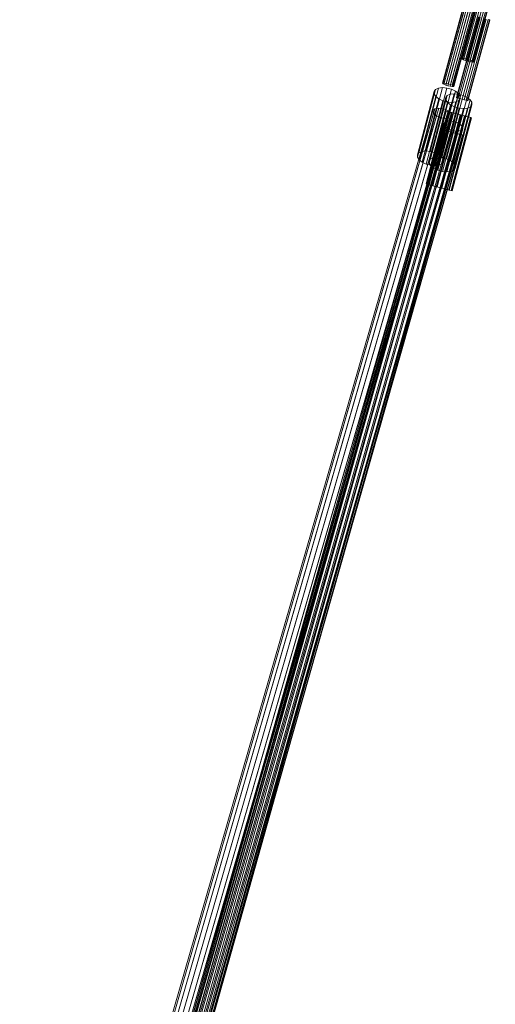
# Model space of a CAD drawing. Units: millimetres. Extents: x 1441 to 22215, y -1596 to 17718.
# Drawn here: x 3523 to 3936, y 12203 to 13058 of the extents above; entities that cross this region are included whole.
import ezdxf

# ---------------------------------------------------------------- set-up
doc = ezdxf.new("R2010")
doc.units = ezdxf.units.MM
doc.linetypes.add('K5LT32776', pattern=[0])
doc.linetypes.add('K5LT32783', pattern=[0])
doc.layers.get('0').update_dxf_attribs({"true_color": 0x3d8706})

# ---------------------------------------------------------------- blocks, each defined once
blk = doc.blocks.new('U2')
at = {"color": 8, "linetype": 'K5LT32776', "lineweight": 18, "true_color": 0x737373}
for p, q in [((3925.86, 13093.25), (3906.96, 13024.05)), ((3926.18, 13092.87), (3907.28, 13023.66)), ((3926.31, 13093.44), (3907.41, 13024.24)), ((3927.2, 13092.33), (3908.3, 13023.13)), ((3927.44, 13093.39), (3908.54, 13024.19)), ((3928.77, 13091.72), (3909.87, 13022.53)), ((3929.1, 13093.11), (3910.2, 13023.91)), ((3930.66, 13091.15), (3911.76, 13021.95)), ((3931.01, 13092.65), (3912.11, 13023.45)), ((3932.58, 13090.69), (3913.68, 13021.49)), ((3932.9, 13092.07), (3914, 13022.88)), ((3934.23, 13090.41), (3915.33, 13021.21)), ((3934.47, 13091.47), (3915.58, 13022.27)), ((3935.36, 13090.36), (3916.46, 13021.16)), ((3935.5, 13090.94), (3916.59, 13021.74)), ((3935.81, 13090.55), (3916.91, 13021.35)), ((3908.72, 13071.96), (3889.82, 13002.76)), ((3909.03, 13071.57), (3890.13, 13002.37)), ((3909.16, 13072.14), (3890.26, 13002.95)), ((3910.05, 13071.04), (3891.15, 13001.84)), ((3910.3, 13072.09), (3891.4, 13002.89)), ((3911.62, 13070.44), (3892.72, 13001.24)), ((3911.95, 13071.82), (3893.05, 13002.62)), ((3913.51, 13069.86), (3894.61, 13000.66)), ((3913.86, 13071.35), (3894.96, 13002.16)), ((3915.43, 13069.4), (3896.53, 13000.2)), ((3915.75, 13070.78), (3896.85, 13001.58)), ((3917.08, 13069.12), (3898.18, 12999.92)), ((3917.33, 13070.18), (3898.43, 13000.98)), ((3918.21, 13069.07), (3899.31, 12999.87)), ((3918.35, 13069.64), (3899.45, 13000.44)), ((3918.66, 13069.25), (3899.76, 13000.05)), ((3921.1, 13060.29), (3901.95, 12990.32)), ((3921.48, 13060.19), (3902.33, 12990.22)), ((3921.48, 13060.19), (3902.33, 12990.22)), ((3922.56, 13059.89), (3903.4, 12989.92)), ((3922.56, 13059.89), (3903.4, 12989.92)), ((3924.17, 13059.45), (3905.01, 12989.48)), ((3924.17, 13059.45), (3905.01, 12989.48)), ((3926.07, 13058.93), (3906.92, 12988.96)), ((3926.07, 13058.93), (3906.92, 12988.96)), ((3927.97, 13058.41), (3908.82, 12988.44)), ((3927.97, 13058.41), (3908.82, 12988.44)), ((3929.59, 13057.97), (3910.43, 12988)), ((3929.59, 13057.97), (3910.43, 12988)), ((3930.66, 13057.67), (3911.51, 12987.71)), ((3930.66, 13057.67), (3911.51, 12987.71)), ((3931.04, 13057.57), (3911.89, 12987.6)), ((3929.59, 13057.97), (3930.66, 13057.67)), ((3930.66, 13057.67), (3929.59, 13057.97)), ((3930.66, 13057.67), (3931.04, 13057.57)), ((3931.04, 13057.57), (3930.66, 13057.67)), ((3906.96, 13024.05), (3907.41, 13024.24)), ((3907.28, 13023.66), (3906.96, 13024.05)), ((3907.28, 13023.66), (3908.3, 13023.13)), ((3908.54, 13024.19), (3907.41, 13024.24)), ((3908.3, 13023.13), (3909.87, 13022.53)), ((3910.2, 13023.91), (3908.54, 13024.19)), ((3909.87, 13022.53), (3911.76, 13021.95)), ((3912.11, 13023.45), (3910.2, 13023.91)), ((3911.76, 13021.95), (3913.68, 13021.49)), ((3914, 13022.88), (3912.11, 13023.45)), ((3913.68, 13021.49), (3915.33, 13021.21)), ((3915.58, 13022.27), (3914, 13022.88)), ((3915.33, 13021.21), (3916.46, 13021.16)), ((3916.59, 13021.74), (3915.58, 13022.27)), ((3916.46, 13021.16), (3916.91, 13021.35)), ((3916.91, 13021.35), (3916.59, 13021.74)), ((3889.82, 13002.76), (3890.26, 13002.95)), ((3889.82, 13002.76), (3890.13, 13002.37)), ((3890.13, 13002.37), (3891.15, 13001.84)), ((3891.4, 13002.89), (3890.26, 13002.95)), ((3891.15, 13001.84), (3892.72, 13001.24)), ((3893.05, 13002.62), (3891.4, 13002.89)), ((3892.72, 13001.24), (3894.61, 13000.66)), ((3894.96, 13002.16), (3893.05, 13002.62)), ((3894.61, 13000.66), (3896.53, 13000.2)), ((3896.85, 13001.58), (3894.96, 13002.16)), ((3896.53, 13000.2), (3898.18, 12999.92)), ((3898.43, 13000.98), (3896.85, 13001.58)), ((3898.18, 12999.92), (3899.31, 12999.87)), ((3899.45, 13000.44), (3898.43, 13000.98)), ((3899.31, 12999.87), (3899.76, 13000.05)), ((3899.76, 13000.05), (3899.45, 13000.44)), ((3868.19, 12940.71), (3882.61, 12995.65)), ((3868.27, 12938.61), (3882.69, 12993.54)), ((3869.48, 12942.45), (3883.9, 12997.38)), ((3869.7, 12936.38), (3884.13, 12991.31)), ((3871.98, 12943.59), (3886.4, 12998.53)), ((3875.39, 12944.01), (3889.81, 12998.95)), ((3879.3, 12943.66), (3893.72, 12998.6)), ((3879.62, 12937.14), (3894.05, 12992.08)), ((3882.12, 12938.28), (3896.55, 12993.22)), ((3882.61, 12995.65), (3883.9, 12997.38)), ((3882.69, 12993.54), (3882.61, 12995.65)), ((3884.13, 12991.31), (3882.69, 12993.54)), ((3883.23, 12942.58), (3897.66, 12997.51)), ((3883.9, 12997.38), (3886.4, 12998.53)), ((3886.75, 12989.23), (3884.13, 12991.31)), ((3885.53, 12938.71), (3899.96, 12993.64)), ((3886.4, 12998.53), (3889.81, 12998.95)), ((3886.72, 12940.89), (3901.15, 12995.82)), ((3889.34, 12938.8), (3903.77, 12993.74)), ((3889.44, 12938.35), (3903.87, 12993.29)), ((3889.81, 12998.95), (3893.72, 12998.6)), ((3890.78, 12936.58), (3905.2, 12991.51)), ((3892.76, 12990.34), (3894.05, 12992.08)), ((3893.38, 12937.27), (3907.8, 12992.2)), ((3893.72, 12998.6), (3897.66, 12997.51)), ((3894.05, 12992.08), (3896.55, 12993.22)), ((3896.55, 12993.22), (3899.96, 12993.64)), ((3897.66, 12997.51), (3901.15, 12995.82)), ((3899.96, 12993.64), (3903.87, 12993.29)), ((3903.77, 12993.74), (3901.15, 12995.82)), ((3905.2, 12991.51), (3903.77, 12993.74)), ((3903.87, 12993.29), (3907.8, 12992.2)), ((3905.2, 12991.51), (3905.28, 12989.4)), ((3907.8, 12992.2), (3911.29, 12990.52)), ((3872.32, 12934.29), (3886.75, 12989.23)), ((3875.81, 12932.61), (3890.24, 12987.54)), ((3878.33, 12935.41), (3892.76, 12990.34)), ((3878.41, 12933.3), (3892.83, 12988.24)), ((3879.75, 12931.52), (3894.17, 12986.46)), ((3879.85, 12931.07), (3894.27, 12986.01)), ((3882.47, 12928.99), (3896.89, 12983.92)), ((3883.66, 12931.17), (3898.08, 12986.11)), ((3890.24, 12987.54), (3886.75, 12989.23)), ((3887.07, 12931.59), (3901.49, 12986.53)), ((3889.57, 12932.74), (3903.99, 12987.67)), ((3894.17, 12986.46), (3890.24, 12987.54)), ((3890.86, 12934.47), (3905.28, 12989.4)), ((3892.83, 12988.24), (3892.76, 12990.34)), ((3894.27, 12986.01), (3892.83, 12988.24)), ((3898.08, 12986.11), (3894.17, 12986.46)), ((3896.89, 12983.92), (3894.27, 12986.01)), ((3896.87, 12935.58), (3911.29, 12990.52)), ((3900.38, 12982.24), (3896.89, 12983.92)), ((3901.49, 12986.53), (3898.08, 12986.11)), ((3899.49, 12933.5), (3913.91, 12988.43)), ((3900.92, 12931.27), (3915.35, 12986.2)), ((3901, 12929.16), (3915.42, 12984.1)), ((3903.99, 12987.67), (3901.49, 12986.53)), ((3902.33, 12990.22), (3901.95, 12990.32)), ((3901.95, 12990.32), (3902.33, 12990.22)), ((3902.33, 12990.22), (3903.4, 12989.92)), ((3903.4, 12989.92), (3902.33, 12990.22)), ((3903.4, 12989.92), (3905.01, 12989.48)), ((3905.01, 12989.48), (3903.4, 12989.92)), ((3905.28, 12989.4), (3903.99, 12987.67)), ((3905.01, 12989.48), (3906.92, 12988.96)), ((3906.92, 12988.96), (3905.01, 12989.48)), ((3906.92, 12988.96), (3908.82, 12988.44)), ((3908.82, 12988.44), (3906.92, 12988.96)), ((3908.82, 12988.44), (3910.43, 12988)), ((3910.43, 12988), (3908.82, 12988.44)), ((3910.43, 12988), (3911.51, 12987.71)), ((3911.51, 12987.71), (3910.43, 12988)), ((3913.91, 12988.43), (3911.29, 12990.52)), ((3911.51, 12987.71), (3911.89, 12987.6)), ((3911.89, 12987.6), (3911.51, 12987.71)), ((3913.91, 12988.43), (3915.35, 12986.2)), ((3915.42, 12984.1), (3914.14, 12982.37)), ((3915.35, 12986.2), (3915.42, 12984.1)), ((3875.59, 12915.38), (3892.25, 12978.81)), ((3876.18, 12915.22), (3892.84, 12978.66)), ((3876.37, 12915.17), (3893.03, 12978.61)), ((3878.07, 12914.72), (3894.73, 12978.16)), ((3878.43, 12914.63), (3895.09, 12978.06)), ((3881.04, 12913.95), (3897.69, 12977.38)), ((3881.52, 12913.82), (3898.17, 12977.25)), ((3884.71, 12912.98), (3901.37, 12976.42)), ((3885.26, 12912.84), (3901.92, 12976.27)), ((3885.95, 12927.3), (3900.38, 12982.24)), ((3888.66, 12911.94), (3905.32, 12975.38)), ((3889.21, 12911.8), (3905.87, 12975.23)), ((3889.89, 12926.21), (3904.31, 12981.15)), ((3892.84, 12978.66), (3892.25, 12978.81)), ((3892.25, 12978.81), (3893.03, 12978.61)), ((3892.41, 12910.96), (3909.06, 12974.39)), ((3894.73, 12978.16), (3892.84, 12978.66)), ((3892.89, 12910.83), (3909.54, 12974.27)), ((3893.03, 12978.61), (3895.09, 12978.06)), ((3893.8, 12925.86), (3908.22, 12980.8)), ((3897.69, 12977.38), (3894.73, 12978.16)), ((3895.09, 12978.06), (3898.17, 12977.25)), ((3897.21, 12926.28), (3911.63, 12981.22)), ((3901.37, 12976.42), (3897.69, 12977.38)), ((3898.17, 12977.25), (3901.92, 12976.27)), ((3899.71, 12927.43), (3914.14, 12982.37)), ((3904.31, 12981.15), (3900.38, 12982.24)), ((3905.32, 12975.38), (3901.37, 12976.42)), ((3901.92, 12976.27), (3905.87, 12975.23)), ((3908.22, 12980.8), (3904.31, 12981.15)), ((3909.06, 12974.39), (3905.32, 12975.38)), ((3905.87, 12975.23), (3909.54, 12974.27)), ((3911.63, 12981.22), (3908.22, 12980.8)), ((3912.15, 12973.58), (3909.06, 12974.39)), ((3912.51, 12973.49), (3909.54, 12974.27)), ((3914.14, 12982.37), (3911.63, 12981.22)), ((3895.49, 12910.15), (3912.15, 12973.58)), ((3895.85, 12910.06), (3912.51, 12973.49)), ((3897.55, 12909.61), (3914.21, 12973.04)), ((3897.74, 12909.56), (3914.4, 12972.99)), ((3898.33, 12909.4), (3914.99, 12972.84)), ((3914.21, 12973.04), (3912.15, 12973.58)), ((3914.4, 12972.99), (3912.51, 12973.49)), ((3914.99, 12972.84), (3914.21, 12973.04)), ((3914.4, 12972.99), (3914.99, 12972.84)), ((3869.48, 12942.45), (3868.19, 12940.71)), ((3868.19, 12940.71), (3868.27, 12938.61)), ((3871.98, 12943.59), (3869.48, 12942.45)), ((3875.39, 12944.01), (3871.98, 12943.59)), ((3879.3, 12943.66), (3875.39, 12944.01)), ((3883.23, 12942.58), (3879.3, 12943.66)), ((3886.72, 12940.89), (3883.23, 12942.58)), ((3886.72, 12940.89), (3889.34, 12938.8)), ((3868.27, 12938.61), (3869.7, 12936.38)), ((3869.7, 12936.38), (3872.32, 12934.29)), ((3872.32, 12934.29), (3875.81, 12932.61)), ((3875.81, 12932.61), (3879.75, 12931.52)), ((3878.33, 12935.41), (3879.62, 12937.14)), ((3878.41, 12933.3), (3878.33, 12935.41)), ((3879.85, 12931.07), (3878.41, 12933.3)), ((3879.62, 12937.14), (3882.12, 12938.28)), ((3879.75, 12931.52), (3883.66, 12931.17)), ((3882.12, 12938.28), (3885.53, 12938.71)), ((3883.66, 12931.17), (3887.07, 12931.59)), ((3885.53, 12938.71), (3889.44, 12938.35)), ((3887.07, 12931.59), (3889.57, 12932.74)), ((3890.78, 12936.58), (3889.34, 12938.8)), ((3889.44, 12938.35), (3893.38, 12937.27)), ((3889.57, 12932.74), (3890.86, 12934.47)), ((3890.86, 12934.47), (3890.78, 12936.58)), ((3896.87, 12935.58), (3893.38, 12937.27)), ((3896.87, 12935.58), (3899.49, 12933.5)), ((3899.49, 12933.5), (3900.92, 12931.27)), ((3882.47, 12928.99), (3879.85, 12931.07)), ((3885.95, 12927.3), (3882.47, 12928.99)), ((3889.89, 12926.21), (3885.95, 12927.3)), ((3893.8, 12925.86), (3889.89, 12926.21)), ((3897.21, 12926.28), (3893.8, 12925.86)), ((3899.71, 12927.43), (3897.21, 12926.28)), ((3901, 12929.16), (3899.71, 12927.43)), ((3900.92, 12931.27), (3901, 12929.16)), ((3876.37, 12915.17), (3875.59, 12915.38)), ((3875.59, 12915.38), (3876.18, 12915.22)), ((3876.18, 12915.22), (3878.07, 12914.72)), ((3878.43, 12914.63), (3876.37, 12915.17)), ((3878.07, 12914.72), (3881.04, 12913.95)), ((3881.52, 12913.82), (3878.43, 12914.63)), ((3881.04, 12913.95), (3884.71, 12912.98)), ((3885.26, 12912.84), (3881.52, 12913.82)), ((3884.71, 12912.98), (3888.66, 12911.94)), ((3889.21, 12911.8), (3885.26, 12912.84)), ((3888.66, 12911.94), (3892.41, 12910.96)), ((3892.89, 12910.83), (3889.21, 12911.8)), ((3892.41, 12910.96), (3895.49, 12910.15)), ((3892.89, 12910.83), (3895.85, 12910.06)), ((3895.49, 12910.15), (3897.55, 12909.61)), ((3897.74, 12909.56), (3895.85, 12910.06)), ((3897.55, 12909.61), (3898.33, 12909.4)), ((3898.33, 12909.4), (3897.74, 12909.56))]:
    blk.add_line(p, q, dxfattribs=at)
blk = doc.blocks.new('U30')
at = {"color": 21, "linetype": 'K5LT32783', "lineweight": 18, "true_color": 0xe39999}
for p, q in [((3881.63, 12979), (3522.63, 11734.99)), ((3882.19, 12976.77), (3523.19, 11732.76)), ((3883.27, 12980.59), (3524.28, 11736.58)), ((3884.82, 12974.5), (3525.82, 11730.5)), ((3886.69, 12981.12), (3527.7, 11737.11)), ((3890.96, 12980.44), (3531.97, 11736.44)), ((3894.95, 12978.75), (3535.95, 11734.74)), ((3897.57, 12976.48), (3538.58, 11732.48)), ((3898.14, 12974.25), (3539.14, 11730.25)), ((3881.63, 12979), (3883.27, 12980.59)), ((3882.19, 12976.77), (3881.63, 12979)), ((3884.82, 12974.5), (3882.19, 12976.77)), ((3883.27, 12980.59), (3886.69, 12981.12)), ((3888.8, 12972.81), (3884.82, 12974.5)), ((3886.69, 12981.12), (3890.96, 12980.44)), ((3890.96, 12980.44), (3894.95, 12978.75)), ((3894.95, 12978.75), (3897.57, 12976.48)), ((3898.14, 12974.25), (3896.49, 12972.66)), ((3898.14, 12974.25), (3897.57, 12976.48)), ((3888.8, 12972.81), (3529.8, 11728.8)), ((3893.07, 12972.13), (3534.08, 11728.13)), ((3896.49, 12972.66), (3537.5, 11728.66)), ((3891.01, 12967.91), (3544.52, 11737.04)), ((3892.66, 12969.58), (3546.17, 11738.71)), ((3896.08, 12970.18), (3549.59, 11739.31)), ((3900.36, 12969.56), (3553.88, 11738.69)), ((3904.35, 12967.88), (3557.87, 11737.01)), ((3893.07, 12972.13), (3888.8, 12972.81)), ((3891.01, 12967.91), (3892.66, 12969.58)), ((3891.58, 12965.62), (3891.01, 12967.91)), ((3892.66, 12969.58), (3896.08, 12970.18)), ((3896.49, 12972.66), (3893.07, 12972.13)), ((3896.08, 12970.18), (3900.36, 12969.56)), ((3900.36, 12969.56), (3904.35, 12967.88)), ((3904.35, 12967.88), (3906.99, 12965.58)), ((3891.58, 12965.62), (3545.09, 11734.75)), ((3891.5, 12962.21), (3547.28, 11751.96)), ((3891.77, 12962.13), (3547.55, 11751.88)), ((3894.21, 12963.33), (3547.73, 11732.46)), ((3893.4, 12961.67), (3549.18, 11751.42)), ((3894.14, 12961.46), (3549.92, 11751.21)), ((3898.21, 12961.65), (3551.72, 11730.78)), ((3896.96, 12960.66), (3552.74, 11750.41)), ((3897.97, 12960.37), (3553.75, 11750.12)), ((3902.49, 12961.02), (3556, 11730.15)), ((3901.22, 12959.44), (3557.01, 11749.19)), ((3902.24, 12959.16), (3558.02, 11748.9)), ((3905.91, 12961.63), (3559.43, 11730.76)), ((3906.99, 12965.58), (3560.5, 11734.72)), ((3905.06, 12958.35), (3560.84, 11748.1)), ((3907.56, 12963.3), (3561.07, 11732.43)), ((3905.8, 12958.14), (3561.58, 11747.89)), ((3907.43, 12957.68), (3563.21, 11747.43)), ((3907.7, 12957.6), (3563.48, 11747.35)), ((3893.4, 12961.67), (3891.5, 12962.21)), ((3891.5, 12962.21), (3891.77, 12962.13)), ((3894.21, 12963.33), (3891.58, 12965.62)), ((3891.77, 12962.13), (3894.14, 12961.46)), ((3896.96, 12960.66), (3893.4, 12961.67)), ((3894.14, 12961.46), (3897.97, 12960.37)), ((3898.21, 12961.65), (3894.21, 12963.33)), ((3896.96, 12960.66), (3901.22, 12959.44)), ((3897.97, 12960.37), (3902.24, 12959.16)), ((3902.49, 12961.02), (3898.21, 12961.65)), ((3905.06, 12958.35), (3901.22, 12959.44)), ((3902.24, 12959.16), (3905.8, 12958.14)), ((3905.91, 12961.63), (3902.49, 12961.02)), ((3907.43, 12957.68), (3905.06, 12958.35)), ((3905.8, 12958.14), (3907.7, 12957.6)), ((3907.56, 12963.3), (3905.91, 12961.63)), ((3907.56, 12963.3), (3906.99, 12965.58)), ((3907.7, 12957.6), (3907.43, 12957.68)), ((3549.18, 11751.42), (3547.28, 11751.96)), ((3547.28, 11751.96), (3547.55, 11751.88)), ((3547.55, 11751.88), (3549.92, 11751.21)), ((3552.74, 11750.41), (3549.18, 11751.42)), ((3549.92, 11751.21), (3553.75, 11750.12)), ((3552.74, 11750.41), (3557.01, 11749.19)), ((3553.75, 11750.12), (3558.02, 11748.9)), ((3560.84, 11748.1), (3557.01, 11749.19)), ((3558.02, 11748.9), (3561.58, 11747.89)), ((3563.21, 11747.43), (3560.84, 11748.1)), ((3561.58, 11747.89), (3563.48, 11747.35)), ((3563.48, 11747.35), (3563.21, 11747.43)), ((3522.63, 11734.99), (3524.28, 11736.58)), ((3523.19, 11732.76), (3522.63, 11734.99)), ((3524.28, 11736.58), (3527.7, 11737.11)), ((3527.7, 11737.11), (3531.97, 11736.44)), ((3531.97, 11736.44), (3535.95, 11734.74)), ((3544.52, 11737.04), (3546.17, 11738.71)), ((3545.09, 11734.75), (3544.52, 11737.04)), ((3546.17, 11738.71), (3549.59, 11739.31)), ((3549.59, 11739.31), (3553.88, 11738.69)), ((3553.88, 11738.69), (3557.87, 11737.01)), ((3557.87, 11737.01), (3560.5, 11734.72)), ((3525.82, 11730.5), (3523.19, 11732.76)), ((3529.8, 11728.8), (3525.82, 11730.5)), ((3534.08, 11728.13), (3529.8, 11728.8)), ((3537.5, 11728.66), (3534.08, 11728.13)), ((3535.95, 11734.74), (3538.58, 11732.48)), ((3539.14, 11730.25), (3537.5, 11728.66)), ((3539.14, 11730.25), (3538.58, 11732.48)), ((3547.73, 11732.46), (3545.09, 11734.75)), ((3551.72, 11730.78), (3547.73, 11732.46)), ((3556, 11730.15), (3551.72, 11730.78)), ((3559.43, 11730.76), (3556, 11730.15)), ((3561.07, 11732.43), (3559.43, 11730.76)), ((3561.07, 11732.43), (3560.5, 11734.72))]:
    blk.add_line(p, q, dxfattribs=at)

msp = doc.modelspace()

# ---------------------------------------------------------------- block references
for name in ['U2', 'U30']:
    msp.add_blockref(name, (0, 0))

doc.saveas('drawing.dxf')
